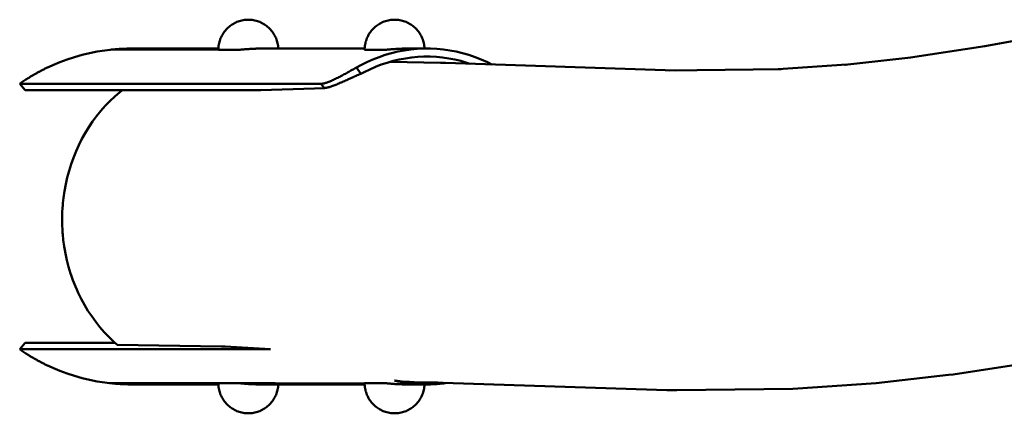
# Model space of a CAD drawing. Units: millimetres. Extents: x -3749 to 4251, y -562 to 3973.
# Drawn here: x -804 to -311, y 2905 to 3102 of the extents above; entities that cross this region are included whole.
import ezdxf

# ---------------------------------------------------------------- set-up
doc = ezdxf.new("R2010")
doc.units = ezdxf.units.MM
doc.header["$LTSCALE"] = 50
for name, color, linetype, lineweight in [('001 Metallteile', 7, 'Continuous', 50), ('001 Stamm', 7, 'Continuous', 50), ('Keine', 7, 'Continuous', 9)]:
    doc.layers.add(name, color=color, linetype=linetype, lineweight=lineweight)

# ---------------------------------------------------------------- blocks, each defined once
blk = doc.blocks.new('Gruppe')
at = {"layer": '001 Metallteile', "color": 7, "linetype": 'Continuous', "lineweight": 50, "transparency": 33554687}
for p, q in [((-14.4119, 31.8332), (-14.4028, 31.8427)), ((-14.4028, 31.8427), (-14.3934, 31.8517)), ((-14.3934, 31.8517), (-14.3835, 31.8604)), ((-14.3835, 31.8604), (-14.3733, 31.8686)), ((-14.3733, 31.8686), (-14.3628, 31.8763)), ((-14.3628, 31.8763), (-14.3519, 31.8836)), ((-14.3519, 31.8836), (-14.3407, 31.8904)), ((-14.3407, 31.8904), (-14.3292, 31.8967)), ((-14.3292, 31.8967), (-14.3175, 31.9024)), ((-14.3175, 31.9024), (-14.3055, 31.9077)), ((-14.3055, 31.9077), (-14.2933, 31.9125)), ((-14.2933, 31.9125), (-14.2809, 31.9167)), ((-14.2809, 31.9167), (-14.2684, 31.9203)), ((-14.2684, 31.9203), (-14.2556, 31.9234)), ((-14.2556, 31.9234), (-14.2428, 31.926)), ((-14.2428, 31.926), (-14.2299, 31.928)), ((-14.2299, 31.928), (-14.2169, 31.9294)), ((-14.2169, 31.9294), (-14.2038, 31.9303)), ((-14.2038, 31.9303), (-14.1907, 31.9306)), ((-14.1907, 31.9306), (-14.1776, 31.9303)), ((-14.1776, 31.9303), (-14.1646, 31.9294)), ((-14.1646, 31.9294), (-14.1516, 31.928)), ((-14.1516, 31.928), (-14.1386, 31.926)), ((-14.1386, 31.926), (-14.1258, 31.9234)), ((-14.1258, 31.9234), (-14.1131, 31.9203)), ((-14.1131, 31.9203), (-14.1005, 31.9167)), ((-14.1005, 31.9167), (-14.0881, 31.9125)), ((-14.0881, 31.9125), (-14.0759, 31.9077)), ((-14.0759, 31.9077), (-14.064, 31.9024)), ((-14.064, 31.9024), (-14.0522, 31.8967)), ((-14.0522, 31.8967), (-14.0407, 31.8904)), ((-14.0407, 31.8904), (-14.0296, 31.8836)), ((-14.0296, 31.8836), (-14.0187, 31.8763)), ((-14.0187, 31.8763), (-14.0081, 31.8686)), ((-14.0081, 31.8686), (-13.9979, 31.8604)), ((-13.9979, 31.8604), (-13.9881, 31.8517)), ((-13.9881, 31.8517), (-13.9786, 31.8427)), ((-13.9786, 31.8427), (-13.9696, 31.8332)), ((-12.9476, 31.8332), (-12.9386, 31.8427)), ((-12.9386, 31.8427), (-12.9291, 31.8517)), ((-12.9291, 31.8517), (-12.9193, 31.8604)), ((-12.9193, 31.8604), (-12.9091, 31.8686)), ((-12.9091, 31.8686), (-12.8985, 31.8763)), ((-12.8985, 31.8763), (-12.8876, 31.8836)), ((-12.8876, 31.8836), (-12.8764, 31.8904)), ((-12.8764, 31.8904), (-12.865, 31.8967)), ((-12.865, 31.8967), (-12.8532, 31.9024)), ((-12.8532, 31.9024), (-12.8413, 31.9077)), ((-12.8413, 31.9077), (-12.8291, 31.9125)), ((-12.8291, 31.9125), (-12.8167, 31.9167)), ((-12.8167, 31.9167), (-12.8041, 31.9203)), ((-12.8041, 31.9203), (-12.7914, 31.9234)), ((-12.7914, 31.9234), (-12.7786, 31.926)), ((-12.7786, 31.926), (-12.7656, 31.928)), ((-12.7656, 31.928), (-12.7526, 31.9294)), ((-12.7526, 31.9294), (-12.7396, 31.9303)), ((-12.7396, 31.9303), (-12.7265, 31.9306)), ((-12.7265, 31.9306), (-12.7134, 31.9303)), ((-12.7134, 31.9303), (-12.7003, 31.9294)), ((-12.7003, 31.9294), (-12.6873, 31.928)), ((-12.6873, 31.928), (-12.6744, 31.926)), ((-12.6744, 31.926), (-12.6616, 31.9234)), ((-12.6616, 31.9234), (-12.6488, 31.9203)), ((-12.6488, 31.9203), (-12.6363, 31.9167)), ((-12.6363, 31.9167), (-12.6239, 31.9125)), ((-12.6239, 31.9125), (-12.6117, 31.9077)), ((-12.6117, 31.9077), (-12.5997, 31.9024)), ((-12.5997, 31.9024), (-12.588, 31.8967)), ((-12.588, 31.8967), (-12.5765, 31.8904)), ((-12.5765, 31.8904), (-12.5653, 31.8836)), ((-12.5653, 31.8836), (-12.5544, 31.8763)), ((-12.5544, 31.8763), (-12.5439, 31.8686)), ((-12.5439, 31.8686), (-12.5337, 31.8604)), ((-12.5337, 31.8604), (-12.5238, 31.8517)), ((-12.5238, 31.8517), (-12.5144, 31.8427)), ((-12.5144, 31.8427), (-12.5053, 31.8332)), ((-14.4726, 31.7332), (-14.4678, 31.7454)), ((-14.4678, 31.7454), (-14.4626, 31.7573)), ((-14.4626, 31.7573), (-14.4568, 31.7691)), ((-14.4568, 31.7691), (-14.4505, 31.7806)), ((-14.4505, 31.7806), (-14.4437, 31.7917)), ((-14.4437, 31.7917), (-14.4364, 31.8026)), ((-14.4364, 31.8026), (-14.4287, 31.8132)), ((-14.4287, 31.8132), (-14.4205, 31.8234)), ((-14.4205, 31.8234), (-14.4119, 31.8332)), ((-13.9696, 31.8332), (-13.9609, 31.8234)), ((-13.9609, 31.8234), (-13.9528, 31.8132)), ((-13.9528, 31.8132), (-13.945, 31.8026)), ((-13.9377, 31.7917), (-13.945, 31.8026)), ((-13.945, 31.8026), (-13.9377, 31.7917)), ((-13.931, 31.7806), (-13.9377, 31.7917)), ((-13.9377, 31.7917), (-13.931, 31.7806)), ((-13.9247, 31.7691), (-13.931, 31.7806)), ((-13.931, 31.7806), (-13.9247, 31.7691)), ((-13.9189, 31.7573), (-13.9247, 31.7691)), ((-13.9247, 31.7691), (-13.9189, 31.7573)), ((-13.9136, 31.7454), (-13.9189, 31.7573)), ((-13.9189, 31.7573), (-13.9136, 31.7454)), ((-13.9089, 31.7332), (-13.9136, 31.7454)), ((-13.9136, 31.7454), (-13.9089, 31.7332)), ((-13.0083, 31.7332), (-13.0036, 31.7454)), ((-13.0036, 31.7454), (-12.9983, 31.7573)), ((-12.9983, 31.7573), (-12.9925, 31.7691)), ((-12.9925, 31.7691), (-12.9862, 31.7806)), ((-12.9862, 31.7806), (-12.9795, 31.7917)), ((-12.9795, 31.7917), (-12.9722, 31.8026)), ((-12.9722, 31.8026), (-12.9644, 31.8132)), ((-12.9644, 31.8132), (-12.9563, 31.8234)), ((-12.9563, 31.8234), (-12.9476, 31.8332)), ((-12.5053, 31.8332), (-12.4967, 31.8234)), ((-12.4967, 31.8234), (-12.4885, 31.8132)), ((-12.4885, 31.8132), (-12.4808, 31.8026)), ((-12.4808, 31.8026), (-12.4735, 31.7917)), ((-12.4667, 31.7806), (-12.4735, 31.7917)), ((-12.4735, 31.7917), (-12.4667, 31.7806)), ((-12.4604, 31.7691), (-12.4667, 31.7806)), ((-12.4667, 31.7806), (-12.4604, 31.7691)), ((-12.4546, 31.7573), (-12.4604, 31.7691)), ((-12.4604, 31.7691), (-12.4546, 31.7573)), ((-12.4494, 31.7454), (-12.4546, 31.7573)), ((-12.4546, 31.7573), (-12.4494, 31.7454)), ((-12.4446, 31.7332), (-12.4494, 31.7454)), ((-12.4494, 31.7454), (-12.4446, 31.7332)), ((-14.4904, 31.6436), (-14.4895, 31.6567)), ((-14.4895, 31.6567), (-14.4904, 31.6436)), ((-14.4895, 31.6567), (-14.4881, 31.6697)), ((-14.4881, 31.6697), (-14.4895, 31.6567)), ((-14.4881, 31.6697), (-14.4861, 31.6827)), ((-14.4861, 31.6827), (-14.4881, 31.6697)), ((-14.4861, 31.6827), (-14.4836, 31.6955)), ((-14.4836, 31.6955), (-14.4805, 31.7082)), ((-14.4805, 31.7082), (-14.4768, 31.7208)), ((-14.4768, 31.7208), (-14.4726, 31.7332)), ((-13.9047, 31.7208), (-13.9089, 31.7332)), ((-13.9089, 31.7332), (-13.9047, 31.7208)), ((-13.901, 31.7082), (-13.9047, 31.7208)), ((-13.9047, 31.7208), (-13.901, 31.7082)), ((-13.8979, 31.6955), (-13.901, 31.7082)), ((-13.901, 31.7082), (-13.8979, 31.6955)), ((-13.8953, 31.6827), (-13.8979, 31.6955)), ((-13.8979, 31.6955), (-13.8953, 31.6827)), ((-13.8933, 31.6697), (-13.8953, 31.6827)), ((-13.8953, 31.6827), (-13.8933, 31.6697)), ((-13.8919, 31.6567), (-13.8933, 31.6697)), ((-13.8933, 31.6697), (-13.8919, 31.6567)), ((-13.8911, 31.6436), (-13.8919, 31.6567)), ((-13.8919, 31.6567), (-13.8911, 31.6436)), ((-13.0261, 31.6436), (-13.0253, 31.6567)), ((-13.0261, 31.6436), (-13.0253, 31.6567)), ((-13.0253, 31.6567), (-13.0239, 31.6697)), ((-13.0253, 31.6567), (-13.0239, 31.6697)), ((-13.0239, 31.6697), (-13.0219, 31.6827)), ((-13.0239, 31.6697), (-13.0219, 31.6827)), ((-13.0219, 31.6827), (-13.0193, 31.6955)), ((-13.0193, 31.6955), (-13.0162, 31.7082)), ((-13.0162, 31.7082), (-13.0125, 31.7208)), ((-13.0125, 31.7208), (-13.0083, 31.7332)), ((-12.4404, 31.7208), (-12.4446, 31.7332)), ((-12.4446, 31.7332), (-12.4404, 31.7208)), ((-12.4367, 31.7082), (-12.4404, 31.7208)), ((-12.4404, 31.7208), (-12.4367, 31.7082)), ((-12.4336, 31.6955), (-12.4367, 31.7082)), ((-12.4367, 31.7082), (-12.4336, 31.6955)), ((-12.4311, 31.6827), (-12.4336, 31.6955)), ((-12.4336, 31.6955), (-12.4311, 31.6827)), ((-12.4291, 31.6697), (-12.4311, 31.6827)), ((-12.4311, 31.6827), (-12.4291, 31.6697)), ((-12.4277, 31.6567), (-12.4291, 31.6697)), ((-12.4291, 31.6697), (-12.4277, 31.6567)), ((-12.4268, 31.6436), (-12.4277, 31.6567)), ((-12.4277, 31.6567), (-12.4268, 31.6436)), ((-16.004, 31.5329), (-15.9303, 31.5567)), ((-15.9303, 31.5567), (-15.8555, 31.5777)), ((-15.8555, 31.5777), (-15.7799, 31.5957)), ((-15.7799, 31.5957), (-15.7035, 31.6108)), ((-15.7035, 31.6108), (-15.6264, 31.6229)), ((-15.6264, 31.6229), (-15.5727, 31.6293)), ((-15.5727, 31.6293), (-15.5605, 31.6308)), ((-15.5605, 31.6308), (-15.5547, 31.6314)), ((-15.5547, 31.6314), (-14.4907, 31.6313)), ((-15.5488, 31.632), (-15.5412, 31.6327)), ((-14.4906, 31.632), (-15.5488, 31.632)), ((-15.5412, 31.6327), (-15.5291, 31.6336)), ((-15.5291, 31.6336), (-15.5213, 31.6343)), ((-15.5213, 31.6343), (-15.5133, 31.635)), ((-15.5133, 31.635), (-15.5052, 31.6357)), ((-15.5052, 31.6357), (-15.4969, 31.6363)), ((-15.4969, 31.6363), (-15.4884, 31.6369)), ((-15.4884, 31.6369), (-15.4797, 31.6375)), ((-15.4797, 31.6375), (-15.4709, 31.638)), ((-15.4709, 31.638), (-15.4667, 31.6383)), ((-15.4667, 31.6383), (-15.4549, 31.6387)), ((-15.4549, 31.6387), (-15.451, 31.6389)), ((-15.451, 31.6389), (-15.4449, 31.6393)), ((-15.4449, 31.6393), (-15.4387, 31.6395)), ((-15.4387, 31.6395), (-15.4326, 31.6398)), ((-15.4326, 31.6398), (-14.4905, 31.6396)), ((-15.4264, 31.6401), (-15.4181, 31.6404)), ((-14.4905, 31.6399), (-15.4264, 31.6401)), ((-15.4181, 31.6404), (-15.4118, 31.6406)), ((-15.4118, 31.6406), (-15.4023, 31.6408)), ((-15.4023, 31.6408), (-15.3928, 31.6411)), ((-15.3928, 31.6411), (-15.3845, 31.6412)), ((-15.3845, 31.6412), (-14.4904, 31.6412)), ((-15.3667, 31.6413), (-15.3604, 31.6413)), ((-14.4904, 31.6413), (-15.3667, 31.6413)), ((-15.3604, 31.6413), (-15.3541, 31.6414)), ((-15.3541, 31.6414), (-15.3478, 31.6414)), ((-15.3478, 31.6414), (-14.4904, 31.6414)), ((-15.3478, 31.6414), (-15.3478, 31.6414)), ((-15.3298, 31.6413), (-15.3239, 31.6412)), ((-15.3239, 31.6412), (-15.3231, 31.6412)), ((-14.8729, 31.64), (-15.2757, 31.6399)), ((-15.2757, 31.6399), (-15.2738, 31.6398)), ((-15.1586, 31.632), (-15.1533, 31.6313)), ((-14.4907, 31.6306), (-14.4904, 31.6436)), ((-14.4904, 31.6436), (-14.4907, 31.6306)), ((-14.4906, 31.6306), (-14.4907, 31.6306)), ((-14.4907, 31.6306), (-14.4906, 31.6306)), ((-14.4907, 31.6306), (-14.271, 31.6306)), ((-14.4818, 31.6306), (-14.4784, 31.6306)), ((-14.4592, 31.6306), (-14.4531, 31.6306)), ((-14.4239, 31.6306), (-14.4154, 31.6306)), ((-14.3671, 31.6306), (-14.3563, 31.6306)), ((-14.3563, 31.6306), (-14.3452, 31.6306)), ((-14.271, 31.6306), (-14.2632, 31.6313)), ((-14.2632, 31.6313), (-14.2554, 31.632)), ((-14.2554, 31.632), (-14.2454, 31.6328)), ((-14.2454, 31.6328), (-14.2354, 31.6337)), ((-14.2354, 31.6337), (-14.2253, 31.6345)), ((-14.2253, 31.6345), (-14.2152, 31.6353)), ((-14.2152, 31.6353), (-14.2051, 31.636)), ((-14.2051, 31.636), (-14.195, 31.6367)), ((-14.195, 31.6367), (-14.1848, 31.6374)), ((-14.1848, 31.6374), (-14.1746, 31.638)), ((-14.1746, 31.638), (-14.1642, 31.6386)), ((-14.1642, 31.6386), (-14.1539, 31.6392)), ((-14.1539, 31.6392), (-14.147, 31.6395)), ((-14.147, 31.6395), (-14.1379, 31.6399)), ((-14.1379, 31.6399), (-14.1311, 31.6402)), ((-14.1311, 31.6402), (-14.1244, 31.6404)), ((-14.1244, 31.6404), (-14.1177, 31.6406)), ((-14.1177, 31.6406), (-14.1111, 31.6408)), ((-14.1111, 31.6408), (-14.1023, 31.6411)), ((-14.1023, 31.6411), (-14.0928, 31.6412)), ((-14.0928, 31.6412), (-14.0833, 31.6414)), ((-14.0833, 31.6414), (-14.0771, 31.6414)), ((-14.0771, 31.6414), (-14.0688, 31.6414)), ((-14.0688, 31.6414), (-14.0688, 31.6414)), ((-14.0688, 31.6414), (-13.0262, 31.6414)), ((-14.0563, 31.6414), (-13.0262, 31.6414)), ((-13.891, 31.6414), (-13.8911, 31.6436)), ((-13.8911, 31.6436), (-13.891, 31.6414)), ((-13.4555, 31.6414), (-13.0262, 31.6414)), ((-13.0264, 31.6306), (-13.0261, 31.6436)), ((-13.0264, 31.6306), (-13.0261, 31.6436)), ((-12.8068, 31.6306), (-13.0264, 31.6306)), ((-12.9438, 31.5329), (-12.8823, 31.5567)), ((-12.9132, 31.6306), (-12.9028, 31.6306)), ((-12.8823, 31.5567), (-12.8199, 31.5777)), ((-12.8461, 31.6306), (-12.834, 31.6306)), ((-12.834, 31.6306), (-12.8217, 31.6306)), ((-12.8217, 31.6306), (-12.8092, 31.6306)), ((-12.8199, 31.5777), (-12.7568, 31.5957)), ((-12.8068, 31.6306), (-12.799, 31.6313)), ((-12.799, 31.6313), (-12.7912, 31.632)), ((-12.7912, 31.632), (-12.7812, 31.6328)), ((-12.7812, 31.6328), (-12.7711, 31.6337)), ((-12.7711, 31.6337), (-12.761, 31.6345)), ((-12.761, 31.6345), (-12.751, 31.6353)), ((-12.7568, 31.5957), (-12.693, 31.6108)), ((-12.751, 31.6353), (-12.7408, 31.636)), ((-12.7408, 31.636), (-12.7307, 31.6367)), ((-12.7307, 31.6367), (-12.7205, 31.6374)), ((-12.7205, 31.6374), (-12.7104, 31.638)), ((-12.7104, 31.638), (-12.7, 31.6386)), ((-12.7, 31.6386), (-12.6896, 31.6392)), ((-12.693, 31.6108), (-12.6287, 31.6229)), ((-12.6896, 31.6392), (-12.6827, 31.6395)), ((-12.6827, 31.6395), (-12.6737, 31.6399)), ((-12.6737, 31.6399), (-12.6669, 31.6402)), ((-12.6669, 31.6402), (-12.6602, 31.6404)), ((-12.6602, 31.6404), (-12.6535, 31.6406)), ((-12.6535, 31.6406), (-12.6468, 31.6408)), ((-12.6468, 31.6408), (-12.638, 31.6411)), ((-12.638, 31.6411), (-12.6285, 31.6412)), ((-12.6287, 31.6229), (-12.5639, 31.632)), ((-12.6285, 31.6412), (-12.6191, 31.6414)), ((-12.6191, 31.6414), (-12.6128, 31.6414)), ((-12.6178, 31.5438), (-12.5562, 31.5524)), ((-12.6128, 31.6414), (-12.6046, 31.6414)), ((-12.6046, 31.6414), (-12.5985, 31.6414)), ((-12.6045, 31.6414), (-12.3685, 31.6411)), ((-12.5662, 31.551), (-12.5521, 31.55)), ((-12.5639, 31.632), (-12.4989, 31.638)), ((-12.5613, 31.5517), (-12.5521, 31.55)), ((-12.5562, 31.5524), (-12.4942, 31.5582)), ((-12.4989, 31.638), (-12.4337, 31.6411)), ((-12.4942, 31.5582), (-12.4322, 31.5611)), ((-12.4337, 31.6411), (-12.3685, 31.6411)), ((-12.4322, 31.5611), (-12.37, 31.5611)), ((-12.4267, 31.6412), (-12.4268, 31.6436)), ((-12.4268, 31.6436), (-12.4267, 31.6412)), ((-12.37, 31.5611), (-12.3079, 31.5582)), ((-12.3685, 31.6411), (-12.3033, 31.638)), ((-12.3079, 31.5582), (-12.246, 31.5524)), ((-12.3033, 31.638), (-12.2382, 31.632)), ((-12.246, 31.5524), (-12.1843, 31.5438)), ((-12.2382, 31.632), (-12.1735, 31.6229)), ((-12.1735, 31.6229), (-12.1092, 31.6108)), ((-12.1092, 31.6108), (-12.0454, 31.5957)), ((-12.0454, 31.5957), (-11.9823, 31.5777)), ((-11.9823, 31.5777), (-11.9199, 31.5567)), ((-11.9199, 31.5567), (-11.8584, 31.5329)), ((-16.2176, 31.4445), (-16.1934, 31.4557)), ((-16.1934, 31.4557), (-16.1915, 31.4566)), ((-16.1915, 31.4566), (-16.1833, 31.4605)), ((-16.1833, 31.4605), (-16.1478, 31.4768)), ((-16.1478, 31.4768), (-16.0765, 31.5062)), ((-16.0765, 31.5062), (-16.004, 31.5329)), ((-13.1198, 31.4459), (-13.1092, 31.4519)), ((-13.1092, 31.4519), (-13.0638, 31.4768)), ((-13.1092, 31.4519), (-13.0653, 31.3899)), ((-13.0638, 31.4768), (-13.0043, 31.5062)), ((-13.0043, 31.5062), (-12.9438, 31.5329)), ((-12.9756, 31.4327), (-12.918, 31.4581)), ((-12.918, 31.4581), (-12.8594, 31.4808)), ((-12.8594, 31.4808), (-12.8, 31.5007)), ((-12.8, 31.5007), (-12.7398, 31.5179)), ((-12.7398, 31.5179), (-12.6791, 31.5322)), ((-12.6791, 31.5322), (-12.6178, 31.5438)), ((-12.1843, 31.5438), (-12.1231, 31.5322)), ((-12.1231, 31.5322), (-12.0623, 31.5179)), ((-12.0623, 31.5179), (-12.0022, 31.5007)), ((-12.0022, 31.5007), (-11.9715, 31.4904)), ((-11.8584, 31.5329), (-11.7978, 31.5062)), ((-11.7978, 31.5062), (-11.7516, 31.4833)), ((-16.3926, 31.3473), (-16.3876, 31.3505)), ((-16.3876, 31.3505), (-16.3823, 31.3539)), ((-16.3823, 31.3539), (-16.3767, 31.3574)), ((-16.3767, 31.3574), (-16.371, 31.3609)), ((-16.371, 31.3609), (-16.365, 31.3646)), ((-16.365, 31.3646), (-16.3588, 31.3683)), ((-16.3588, 31.3683), (-16.3523, 31.3722)), ((-16.3523, 31.3722), (-16.3292, 31.3852)), ((-16.3292, 31.3852), (-16.3226, 31.3891)), ((-16.3226, 31.3891), (-16.3157, 31.393)), ((-16.3157, 31.393), (-16.3087, 31.397)), ((-16.3087, 31.397), (-16.3016, 31.401)), ((-16.3016, 31.401), (-16.2943, 31.4051)), ((-16.2943, 31.4051), (-16.2868, 31.4091)), ((-16.2868, 31.4091), (-16.2858, 31.4097)), ((-16.2858, 31.4097), (-16.2621, 31.4218)), ((-16.2621, 31.4218), (-16.2554, 31.4253)), ((-16.2554, 31.4253), (-16.2477, 31.4294)), ((-16.2477, 31.4294), (-16.2398, 31.4334)), ((-16.2398, 31.4334), (-16.2319, 31.4375)), ((-16.2319, 31.4375), (-16.2238, 31.4415)), ((-16.2238, 31.4415), (-16.2176, 31.4445)), ((-13.3067, 31.3441), (-13.2961, 31.3495)), ((-13.2961, 31.3495), (-13.2854, 31.3549)), ((-13.2854, 31.3549), (-13.2746, 31.3606)), ((-13.2746, 31.3606), (-13.2636, 31.3663)), ((-13.2636, 31.3663), (-13.2526, 31.3722)), ((-13.2526, 31.3722), (-13.2415, 31.3781)), ((-13.2415, 31.3781), (-13.2304, 31.3842)), ((-13.2304, 31.3842), (-13.2192, 31.3903)), ((-13.2192, 31.3903), (-13.208, 31.3964)), ((-13.208, 31.3964), (-13.1968, 31.4026)), ((-13.1968, 31.4026), (-13.1856, 31.4089)), ((-13.1856, 31.4089), (-13.1744, 31.4151)), ((-13.1744, 31.4151), (-13.1633, 31.4213)), ((-13.1633, 31.4213), (-13.1523, 31.4275)), ((-13.1584, 31.3484), (-13.1465, 31.3537)), ((-13.1523, 31.4275), (-13.1413, 31.4337)), ((-13.1465, 31.3537), (-13.1347, 31.359)), ((-13.1413, 31.4337), (-13.1305, 31.4398)), ((-13.1347, 31.359), (-13.123, 31.3644)), ((-13.1305, 31.4398), (-13.1198, 31.4459)), ((-13.123, 31.3644), (-13.1207, 31.3655)), ((-13.1207, 31.3655), (-13.1113, 31.3696)), ((-13.1113, 31.3696), (-13.0996, 31.3747)), ((-13.0996, 31.3747), (-13.088, 31.3798)), ((-13.088, 31.3798), (-13.0767, 31.385)), ((-13.0767, 31.385), (-13.0744, 31.386)), ((-13.0744, 31.386), (-13.0653, 31.3899)), ((-13.0653, 31.3899), (-13.0379, 31.4015)), ((-13.0379, 31.4015), (-13.0322, 31.4046)), ((-13.0322, 31.4046), (-12.9756, 31.4327)), ((-16.4799, 31.2896), (-16.4584, 31.3041)), ((-16.4799, 31.2896), (-13.463, 31.2896)), ((-16.4799, 31.2896), (-16.4263, 31.2263)), ((-13.463, 31.2896), (-16.4799, 31.2896)), ((-16.4584, 31.3041), (-16.4378, 31.3184)), ((-16.4378, 31.3184), (-16.4171, 31.3321)), ((-16.4171, 31.3321), (-16.3946, 31.346)), ((-16.3946, 31.346), (-16.3926, 31.3473)), ((-13.463, 31.2896), (-13.4576, 31.2897)), ((-13.463, 31.2896), (-13.4325, 31.2465)), ((-13.4576, 31.2897), (-13.4519, 31.2902)), ((-13.4519, 31.2902), (-13.4457, 31.291)), ((-13.4457, 31.291), (-13.4392, 31.2922)), ((-13.4392, 31.2922), (-13.4324, 31.2937)), ((-13.4324, 31.2937), (-13.4252, 31.2955)), ((-13.4252, 31.2955), (-13.4177, 31.2976)), ((-13.4177, 31.2976), (-13.4099, 31.3)), ((-13.4099, 31.3), (-13.4018, 31.3027)), ((-13.409, 31.2495), (-13.4022, 31.2509)), ((-13.4022, 31.2509), (-13.3949, 31.2527)), ((-13.4018, 31.3027), (-13.3934, 31.3057)), ((-13.3949, 31.2527), (-13.3874, 31.2547)), ((-13.3934, 31.3057), (-13.3847, 31.309)), ((-13.3874, 31.2547), (-13.3795, 31.257)), ((-13.3847, 31.309), (-13.3757, 31.3126)), ((-13.3795, 31.257), (-13.3712, 31.2595)), ((-13.3757, 31.3126), (-13.3665, 31.3164)), ((-13.3712, 31.2595), (-13.3627, 31.2624)), ((-13.3665, 31.3164), (-13.3571, 31.3204)), ((-13.3627, 31.2624), (-13.3539, 31.2655)), ((-13.3571, 31.3204), (-13.3474, 31.3248)), ((-13.3539, 31.2655), (-13.3448, 31.2688)), ((-13.3474, 31.3248), (-13.3375, 31.3293)), ((-13.3448, 31.2688), (-13.3444, 31.269)), ((-13.3444, 31.269), (-13.3353, 31.2723)), ((-13.3375, 31.3293), (-13.3274, 31.3341)), ((-13.3353, 31.2723), (-13.3255, 31.2759)), ((-13.3274, 31.3341), (-13.3172, 31.339)), ((-13.3255, 31.2759), (-13.3156, 31.2798)), ((-13.3172, 31.339), (-13.3067, 31.3441)), ((-13.3156, 31.2798), (-13.3054, 31.2839)), ((-13.3054, 31.2839), (-13.295, 31.2882)), ((-13.295, 31.2882), (-13.2844, 31.2927)), ((-13.2844, 31.2927), (-13.2789, 31.2952)), ((-13.2789, 31.2952), (-13.2736, 31.2973)), ((-13.2736, 31.2973), (-13.2626, 31.302)), ((-13.2626, 31.302), (-13.2514, 31.3068)), ((-13.2514, 31.3068), (-13.2401, 31.3118)), ((-13.2401, 31.3118), (-13.2287, 31.3169)), ((-13.2287, 31.3169), (-13.223, 31.3196)), ((-13.223, 31.3196), (-13.222, 31.32)), ((-13.222, 31.32), (-13.2172, 31.3221)), ((-13.2172, 31.3221), (-13.2055, 31.3272)), ((-13.2055, 31.3272), (-13.1938, 31.3324)), ((-13.1938, 31.3324), (-13.182, 31.3378)), ((-13.182, 31.3378), (-13.1703, 31.3432)), ((-13.1703, 31.3432), (-13.1696, 31.3435)), ((-13.1696, 31.3435), (-13.1584, 31.3484)), ((-16.4263, 31.2263), (-14.0671, 31.2263)), ((-14.0671, 31.2263), (-13.5278, 31.2437)), ((-13.5278, 31.2437), (-13.4325, 31.2465)), ((-13.4325, 31.2465), (-13.4273, 31.2468)), ((-13.4273, 31.2468), (-13.4216, 31.2474)), ((-13.4216, 31.2474), (-13.4155, 31.2483)), ((-13.4155, 31.2483), (-13.409, 31.2495)), ((-16.4799, 28.6333), (-16.4263, 28.6965)), ((-16.4263, 28.6965), (-15.5257, 28.6965)), ((-13.9696, 28.6333), (-16.4799, 28.6333)), ((-16.4799, 28.6333), (-16.4584, 28.6187)), ((-13.9696, 28.6333), (-16.4799, 28.6333)), ((-16.4584, 28.6187), (-16.4378, 28.6045)), ((-16.4378, 28.6045), (-16.4171, 28.5907)), ((-16.4171, 28.5907), (-16.3946, 28.5768)), ((-15.5037, 28.6769), (-14.4609, 28.6616)), ((-14.4609, 28.6616), (-14.4352, 28.6612)), ((-14.4352, 28.6612), (-14.4227, 28.6605)), ((-14.4227, 28.6605), (-13.9696, 28.6333)), ((-16.3946, 28.5768), (-16.3926, 28.5755)), ((-16.3926, 28.5755), (-16.3876, 28.5723)), ((-16.3876, 28.5723), (-16.3823, 28.5689)), ((-16.3823, 28.5689), (-16.3767, 28.5655)), ((-16.3767, 28.5655), (-16.371, 28.5619)), ((-16.371, 28.5619), (-16.365, 28.5582)), ((-16.365, 28.5582), (-16.3588, 28.5545)), ((-16.3588, 28.5545), (-16.3523, 28.5507)), ((-16.3523, 28.5507), (-16.3292, 28.5376)), ((-16.3292, 28.5376), (-16.3226, 28.5337)), ((-16.3226, 28.5337), (-16.3157, 28.5298)), ((-16.3157, 28.5298), (-16.3087, 28.5258)), ((-16.3087, 28.5258), (-16.3016, 28.5218)), ((-16.3016, 28.5218), (-16.2943, 28.5178)), ((-16.2943, 28.5178), (-16.2868, 28.5137)), ((-16.2868, 28.5137), (-16.2858, 28.5132)), ((-16.2858, 28.5132), (-16.2621, 28.5011)), ((-16.2621, 28.5011), (-16.2554, 28.4975)), ((-16.2554, 28.4975), (-16.2477, 28.4934)), ((-16.2477, 28.4934), (-16.2398, 28.4894)), ((-16.2398, 28.4894), (-16.2319, 28.4854)), ((-16.2319, 28.4854), (-16.2238, 28.4814)), ((-16.2238, 28.4814), (-16.2176, 28.4783)), ((-16.2176, 28.4783), (-16.1934, 28.4671)), ((-16.1934, 28.4671), (-16.1915, 28.4662)), ((-16.1915, 28.4662), (-16.1833, 28.4623)), ((-16.1833, 28.4623), (-16.1478, 28.4461)), ((-16.1478, 28.4461), (-16.0765, 28.4166)), ((-16.0765, 28.4166), (-16.004, 28.3899)), ((-16.004, 28.3899), (-15.9303, 28.3661)), ((-15.9303, 28.3661), (-15.8555, 28.3452)), ((-15.8555, 28.3452), (-15.7799, 28.3271)), ((-15.7799, 28.3271), (-15.7035, 28.3121)), ((-15.7035, 28.3121), (-15.6264, 28.3)), ((-15.6264, 28.3), (-15.582, 28.2946)), ((-15.582, 28.2946), (-15.5772, 28.2941)), ((-15.5772, 28.2941), (-13.0264, 28.2916)), ((-15.5741, 28.2937), (-15.5727, 28.2935)), ((-14.271, 28.2923), (-15.5741, 28.2937)), ((-15.5727, 28.2935), (-15.5669, 28.2929)), ((-15.1376, 28.2932), (-15.1336, 28.2937)), ((-12.7283, 28.3204), (-12.7216, 28.3193)), ((-12.7283, 28.3204), (-12.693, 28.3121)), ((-12.7216, 28.3193), (-12.6741, 28.313)), ((-12.693, 28.3121), (-12.6287, 28.3)), ((-12.6741, 28.313), (-12.6264, 28.3084)), ((-12.6287, 28.3), (-12.5639, 28.2909)), ((-12.6264, 28.3084), (-12.5786, 28.3056)), ((-12.5786, 28.3056), (-12.5308, 28.3044)), ((-12.2382, 28.2909), (-12.2, 28.2962)), ((-15.5669, 28.2929), (-15.561, 28.2923)), ((-15.561, 28.2923), (-15.5488, 28.2909)), ((-15.5488, 28.2909), (-15.5412, 28.2902)), ((-15.5412, 28.2902), (-15.5334, 28.2894)), ((-15.5334, 28.2894), (-15.5254, 28.2888)), ((-15.5254, 28.2888), (-15.5172, 28.2881)), ((-15.5172, 28.2881), (-15.5089, 28.2875)), ((-15.5089, 28.2875), (-15.5003, 28.2869)), ((-15.5003, 28.2869), (-15.4917, 28.2863)), ((-15.4917, 28.2863), (-15.4828, 28.2857)), ((-15.4828, 28.2857), (-15.4709, 28.2848)), ((-15.4709, 28.2848), (-15.4628, 28.2844)), ((-15.4628, 28.2844), (-15.4567, 28.284)), ((-15.4567, 28.284), (-15.4506, 28.2837)), ((-15.4506, 28.2837), (-15.4444, 28.2835)), ((-15.4444, 28.2835), (-14.4905, 28.2833)), ((-15.4382, 28.2832), (-15.4298, 28.2829)), ((-14.4905, 28.283), (-15.4382, 28.2832)), ((-15.4298, 28.2829), (-15.4236, 28.2827)), ((-15.4236, 28.2827), (-15.4141, 28.2824)), ((-15.4141, 28.2824), (-15.4045, 28.2822)), ((-15.4045, 28.2822), (-15.3928, 28.2818)), ((-15.3928, 28.2818), (-15.3845, 28.2816)), ((-15.3845, 28.2816), (-14.4904, 28.2816)), ((-15.3783, 28.2816), (-15.3721, 28.2815)), ((-14.4904, 28.2815), (-15.3783, 28.2816)), ((-15.3721, 28.2815), (-15.3658, 28.2815)), ((-15.3658, 28.2815), (-14.4904, 28.2814)), ((-15.3595, 28.2815), (-15.3551, 28.2815)), ((-14.4904, 28.2814), (-15.3595, 28.2815)), ((-15.3414, 28.2816), (-15.3355, 28.2816)), ((-15.3355, 28.2816), (-15.3239, 28.2816)), ((-15.3239, 28.2816), (-15.3231, 28.2816)), ((-15.2712, 28.2832), (-15.2664, 28.2834)), ((-15.2664, 28.2834), (-15.2656, 28.2834)), ((-14.4907, 28.2923), (-14.1131, 28.2923)), ((-14.4907, 28.2923), (-14.4904, 28.2792)), ((-14.4904, 28.2792), (-14.4907, 28.2923)), ((-14.4906, 28.2923), (-14.49, 28.2923)), ((-14.4904, 28.2792), (-14.4895, 28.2661)), ((-14.4895, 28.2661), (-14.4904, 28.2792)), ((-14.4895, 28.2661), (-14.4881, 28.2531)), ((-14.4881, 28.2531), (-14.4895, 28.2661)), ((-14.4881, 28.2531), (-14.4861, 28.2402)), ((-14.4861, 28.2402), (-14.4881, 28.2531)), ((-14.487, 28.2923), (-14.4847, 28.2923)), ((-14.4861, 28.2402), (-14.4836, 28.2273)), ((-14.4836, 28.2273), (-14.4861, 28.2402)), ((-14.4847, 28.2923), (-14.4818, 28.2923)), ((-14.4836, 28.2273), (-14.4805, 28.2146)), ((-14.4805, 28.2146), (-14.4836, 28.2273)), ((-14.4805, 28.2146), (-14.4768, 28.2021)), ((-14.4768, 28.2021), (-14.4805, 28.2146)), ((-14.4784, 28.2923), (-14.4744, 28.2923)), ((-14.4768, 28.2021), (-14.4726, 28.1897)), ((-14.4726, 28.1897), (-14.4768, 28.2021)), ((-14.4394, 28.2923), (-14.4319, 28.2923)), ((-14.4154, 28.2923), (-14.4065, 28.2923)), ((-14.4065, 28.2923), (-14.3972, 28.2923)), ((-14.3972, 28.2923), (-14.3875, 28.2923)), ((-14.3875, 28.2923), (-14.3775, 28.2923)), ((-14.3651, 28.2929), (-14.3651, 28.2924)), ((-14.3651, 28.2924), (-14.3651, 28.2929)), ((-14.3563, 28.2923), (-14.3452, 28.2923)), ((-14.3103, 28.2923), (-14.2982, 28.2923)), ((-14.271, 28.2923), (-14.2632, 28.2916)), ((-13.0264, 28.2916), (-14.271, 28.2923)), ((-14.2632, 28.2916), (-14.2554, 28.2909)), ((-14.2554, 28.2909), (-14.2454, 28.29)), ((-14.2454, 28.29), (-14.2354, 28.2892)), ((-14.2354, 28.2892), (-14.2253, 28.2884)), ((-14.2253, 28.2884), (-14.2152, 28.2876)), ((-14.2152, 28.2876), (-14.2051, 28.2868)), ((-14.2051, 28.2868), (-14.195, 28.2861)), ((-14.195, 28.2861), (-14.1848, 28.2854)), ((-14.1848, 28.2854), (-14.1746, 28.2848)), ((-14.1746, 28.2848), (-14.1642, 28.2842)), ((-14.1642, 28.2842), (-14.1539, 28.2837)), ((-14.1539, 28.2837), (-14.147, 28.2833)), ((-14.147, 28.2833), (-14.1379, 28.2829)), ((-14.1379, 28.2829), (-14.1311, 28.2827)), ((-14.1311, 28.2827), (-14.1244, 28.2824)), ((-14.1244, 28.2824), (-14.1177, 28.2822)), ((-14.1177, 28.2822), (-14.1111, 28.282)), ((-14.1131, 28.2927), (-14.1131, 28.2923)), ((-14.1131, 28.2923), (-14.1131, 28.2927)), ((-14.1131, 28.2923), (-14.0163, 28.2923)), ((-14.1114, 28.2922), (-14.1104, 28.2923)), ((-14.1111, 28.282), (-14.1023, 28.2818)), ((-14.1023, 28.2818), (-14.0928, 28.2816)), ((-14.1023, 28.2818), (-13.0262, 28.2815)), ((-14.0928, 28.2816), (-14.0464, 28.2816)), ((-14.0928, 28.2816), (-14.0833, 28.2815)), ((-14.0928, 28.2816), (-13.5003, 28.2816)), ((-14.0833, 28.2815), (-14.0771, 28.2814)), ((-14.0771, 28.2814), (-14.0688, 28.2814)), ((-14.0688, 28.2814), (-13.4586, 28.2816)), ((-14.0688, 28.2814), (-14.0688, 28.2814)), ((-14.0163, 28.2923), (-14.0163, 28.2926)), ((-14.0163, 28.2923), (-14.0163, 28.2926)), ((-14.0163, 28.2923), (-13.9222, 28.2923)), ((-13.9222, 28.2923), (-13.9232, 28.2921)), ((-13.9089, 28.1897), (-13.9047, 28.2021)), ((-13.9047, 28.2021), (-13.901, 28.2146)), ((-13.901, 28.2146), (-13.8979, 28.2273)), ((-13.8979, 28.2273), (-13.8953, 28.2402)), ((-13.8933, 28.2531), (-13.8953, 28.2402)), ((-13.8953, 28.2402), (-13.8933, 28.2531)), ((-13.8919, 28.2661), (-13.8933, 28.2531)), ((-13.8933, 28.2531), (-13.8919, 28.2661)), ((-13.8911, 28.2792), (-13.8919, 28.2661)), ((-13.8919, 28.2661), (-13.8911, 28.2792)), ((-13.891, 28.2815), (-13.8911, 28.2792)), ((-13.8911, 28.2792), (-13.891, 28.2815)), ((-13.0264, 28.2923), (-12.881, 28.2923)), ((-13.0264, 28.2923), (-13.0261, 28.2792)), ((-13.0261, 28.2792), (-13.0264, 28.2923)), ((-13.0261, 28.2792), (-13.0253, 28.2661)), ((-13.0253, 28.2661), (-13.0261, 28.2792)), ((-13.0257, 28.2923), (-13.0245, 28.2923)), ((-13.0253, 28.2661), (-13.0239, 28.2531)), ((-13.0239, 28.2531), (-13.0253, 28.2661)), ((-13.0239, 28.2531), (-13.0219, 28.2402)), ((-13.0219, 28.2402), (-13.0239, 28.2531)), ((-13.0219, 28.2402), (-13.0193, 28.2273)), ((-13.0193, 28.2273), (-13.0219, 28.2402)), ((-13.0193, 28.2273), (-13.0162, 28.2146)), ((-13.0162, 28.2146), (-13.0193, 28.2273)), ((-13.0162, 28.2146), (-13.0125, 28.2021)), ((-13.0125, 28.2021), (-13.0162, 28.2146)), ((-13.0125, 28.2021), (-13.0083, 28.1897)), ((-13.0083, 28.1897), (-13.0125, 28.2021)), ((-13.0101, 28.2923), (-13.0056, 28.2923)), ((-13.0056, 28.2923), (-13.0005, 28.2923)), ((-13.0005, 28.2923), (-12.995, 28.2923)), ((-12.9676, 28.2923), (-12.9596, 28.2923)), ((-12.8921, 28.2923), (-12.881, 28.2923)), ((-12.881, 28.2923), (-12.8068, 28.2923)), ((-12.8068, 28.2923), (-12.799, 28.2916)), ((-12.799, 28.2916), (-12.7912, 28.2909)), ((-12.7912, 28.2909), (-12.7812, 28.29)), ((-12.7812, 28.29), (-12.7711, 28.2892)), ((-12.7711, 28.2892), (-12.761, 28.2884)), ((-12.761, 28.2884), (-12.751, 28.2876)), ((-12.751, 28.2876), (-12.7408, 28.2868)), ((-12.7408, 28.2868), (-12.7307, 28.2861)), ((-12.7307, 28.2861), (-12.7205, 28.2854)), ((-12.7205, 28.2854), (-12.7104, 28.2848)), ((-12.7104, 28.2848), (-12.7, 28.2842)), ((-12.7, 28.2842), (-12.6896, 28.2837)), ((-12.6896, 28.2837), (-12.6827, 28.2833)), ((-12.6827, 28.2833), (-12.6737, 28.2829)), ((-12.6737, 28.2829), (-12.6669, 28.2827)), ((-12.6669, 28.2827), (-12.6602, 28.2824)), ((-12.6602, 28.2824), (-12.6535, 28.2822)), ((-12.6535, 28.2822), (-12.6468, 28.282)), ((-12.6468, 28.282), (-12.638, 28.2818)), ((-12.638, 28.2818), (-12.6285, 28.2816)), ((-12.6285, 28.2816), (-12.6191, 28.2815)), ((-12.6191, 28.2815), (-12.6128, 28.2814)), ((-12.6128, 28.2814), (-12.6046, 28.2814)), ((-12.6046, 28.2814), (-12.5985, 28.2814)), ((-12.6045, 28.2814), (-12.3685, 28.2818)), ((-12.5639, 28.2909), (-12.4989, 28.2848)), ((-12.4989, 28.2848), (-12.4337, 28.2818)), ((-12.4446, 28.1897), (-12.4404, 28.2021)), ((-12.4404, 28.2021), (-12.4367, 28.2146)), ((-12.4367, 28.2146), (-12.4336, 28.2273)), ((-12.4337, 28.2818), (-12.3685, 28.2818)), ((-12.4311, 28.2402), (-12.4336, 28.2273)), ((-12.4336, 28.2273), (-12.4311, 28.2402)), ((-12.4291, 28.2531), (-12.4311, 28.2402)), ((-12.4311, 28.2402), (-12.4291, 28.2531)), ((-12.4277, 28.2661), (-12.4291, 28.2531)), ((-12.4291, 28.2531), (-12.4277, 28.2661)), ((-12.4268, 28.2792), (-12.4277, 28.2661)), ((-12.4277, 28.2661), (-12.4268, 28.2792)), ((-12.4267, 28.2817), (-12.4268, 28.2792)), ((-12.4268, 28.2792), (-12.4267, 28.2817)), ((-12.3685, 28.2818), (-12.3033, 28.2848)), ((-12.3033, 28.2848), (-12.2382, 28.2909)), ((-14.4726, 28.1897), (-14.4678, 28.1775)), ((-14.4678, 28.1775), (-14.4726, 28.1897)), ((-14.4678, 28.1775), (-14.4626, 28.1655)), ((-14.4626, 28.1655), (-14.4678, 28.1775)), ((-14.4626, 28.1655), (-14.4568, 28.1538)), ((-14.4568, 28.1538), (-14.4626, 28.1655)), ((-14.4568, 28.1538), (-14.4505, 28.1423)), ((-14.4505, 28.1423), (-14.4568, 28.1538)), ((-14.4505, 28.1423), (-14.4437, 28.1311)), ((-14.4437, 28.1311), (-14.4505, 28.1423)), ((-14.4437, 28.1311), (-14.4364, 28.1202)), ((-14.4364, 28.1202), (-14.4437, 28.1311)), ((-14.4364, 28.1202), (-14.4287, 28.1097)), ((-14.4287, 28.1097), (-14.4364, 28.1202)), ((-14.4287, 28.1097), (-14.4205, 28.0994)), ((-14.4205, 28.0994), (-14.4119, 28.0896)), ((-13.9696, 28.0896), (-13.9609, 28.0994)), ((-13.9609, 28.0994), (-13.9528, 28.1097)), ((-13.9528, 28.1097), (-13.945, 28.1202)), ((-13.945, 28.1202), (-13.9377, 28.1311)), ((-13.9377, 28.1311), (-13.931, 28.1423)), ((-13.931, 28.1423), (-13.9247, 28.1538)), ((-13.9247, 28.1538), (-13.9189, 28.1655)), ((-13.9189, 28.1655), (-13.9136, 28.1775)), ((-13.9136, 28.1775), (-13.9089, 28.1897)), ((-13.0083, 28.1897), (-13.0036, 28.1775)), ((-13.0036, 28.1775), (-13.0083, 28.1897)), ((-13.0036, 28.1775), (-12.9983, 28.1655)), ((-12.9983, 28.1655), (-13.0036, 28.1775)), ((-12.9983, 28.1655), (-12.9925, 28.1538)), ((-12.9925, 28.1538), (-12.9983, 28.1655)), ((-12.9925, 28.1538), (-12.9862, 28.1423)), ((-12.9862, 28.1423), (-12.9925, 28.1538)), ((-12.9862, 28.1423), (-12.9795, 28.1311)), ((-12.9795, 28.1311), (-12.9862, 28.1423)), ((-12.9795, 28.1311), (-12.9722, 28.1202)), ((-12.9722, 28.1202), (-12.9795, 28.1311)), ((-12.9722, 28.1202), (-12.9644, 28.1097)), ((-12.9644, 28.1097), (-12.9563, 28.0994)), ((-12.9563, 28.0994), (-12.9476, 28.0896)), ((-12.5053, 28.0896), (-12.4967, 28.0994)), ((-12.4967, 28.0994), (-12.4885, 28.1097)), ((-12.4885, 28.1097), (-12.4808, 28.1202)), ((-12.4808, 28.1202), (-12.4735, 28.1311)), ((-12.4735, 28.1311), (-12.4667, 28.1423)), ((-12.4667, 28.1423), (-12.4604, 28.1538)), ((-12.4604, 28.1538), (-12.4546, 28.1655)), ((-12.4546, 28.1655), (-12.4494, 28.1775)), ((-12.4494, 28.1775), (-12.4446, 28.1897)), ((-14.4119, 28.0896), (-14.4028, 28.0801)), ((-14.4028, 28.0801), (-14.3934, 28.0711)), ((-14.3934, 28.0711), (-14.3835, 28.0625)), ((-14.3835, 28.0625), (-14.3733, 28.0543)), ((-14.3733, 28.0543), (-14.3628, 28.0465)), ((-14.3628, 28.0465), (-14.3519, 28.0393)), ((-14.3519, 28.0393), (-14.3407, 28.0325)), ((-14.3407, 28.0325), (-14.3292, 28.0262)), ((-14.3292, 28.0262), (-14.3175, 28.0204)), ((-14.3175, 28.0204), (-14.3055, 28.0151)), ((-14.3055, 28.0151), (-14.2933, 28.0104)), ((-14.2933, 28.0104), (-14.2809, 28.0062)), ((-14.2809, 28.0062), (-14.2684, 28.0025)), ((-14.2684, 28.0025), (-14.2556, 27.9994)), ((-14.2556, 27.9994), (-14.2428, 27.9968)), ((-14.1386, 27.9968), (-14.1258, 27.9994)), ((-14.1258, 27.9994), (-14.1131, 28.0025)), ((-14.1131, 28.0025), (-14.1005, 28.0062)), ((-14.1005, 28.0062), (-14.0881, 28.0104)), ((-14.0881, 28.0104), (-14.0759, 28.0151)), ((-14.0759, 28.0151), (-14.064, 28.0204)), ((-14.064, 28.0204), (-14.0522, 28.0262)), ((-14.0522, 28.0262), (-14.0407, 28.0325)), ((-14.0407, 28.0325), (-14.0296, 28.0393)), ((-14.0296, 28.0393), (-14.0187, 28.0465)), ((-14.0187, 28.0465), (-14.0081, 28.0543)), ((-14.0081, 28.0543), (-13.9979, 28.0625)), ((-13.9979, 28.0625), (-13.9881, 28.0711)), ((-13.9881, 28.0711), (-13.9786, 28.0801)), ((-13.9786, 28.0801), (-13.9696, 28.0896)), ((-12.9476, 28.0896), (-12.9386, 28.0801)), ((-12.9386, 28.0801), (-12.9291, 28.0711)), ((-12.9291, 28.0711), (-12.9193, 28.0625)), ((-12.9193, 28.0625), (-12.9091, 28.0543)), ((-12.9091, 28.0543), (-12.8985, 28.0465)), ((-12.8985, 28.0465), (-12.8876, 28.0393)), ((-12.8876, 28.0393), (-12.8764, 28.0325)), ((-12.8764, 28.0325), (-12.865, 28.0262)), ((-12.865, 28.0262), (-12.8532, 28.0204)), ((-12.8532, 28.0204), (-12.8413, 28.0151)), ((-12.8413, 28.0151), (-12.8291, 28.0104)), ((-12.8291, 28.0104), (-12.8167, 28.0062)), ((-12.8167, 28.0062), (-12.8041, 28.0025)), ((-12.8041, 28.0025), (-12.7914, 27.9994)), ((-12.7914, 27.9994), (-12.7786, 27.9968)), ((-12.6744, 27.9968), (-12.6616, 27.9994)), ((-12.6616, 27.9994), (-12.6488, 28.0025)), ((-12.6488, 28.0025), (-12.6363, 28.0062)), ((-12.6363, 28.0062), (-12.6239, 28.0104)), ((-12.6239, 28.0104), (-12.6117, 28.0151)), ((-12.6117, 28.0151), (-12.5997, 28.0204)), ((-12.5997, 28.0204), (-12.588, 28.0262)), ((-12.588, 28.0262), (-12.5765, 28.0325)), ((-12.5765, 28.0325), (-12.5653, 28.0393)), ((-12.5653, 28.0393), (-12.5544, 28.0465)), ((-12.5544, 28.0465), (-12.5439, 28.0543)), ((-12.5439, 28.0543), (-12.5337, 28.0625)), ((-12.5337, 28.0625), (-12.5238, 28.0711)), ((-12.5238, 28.0711), (-12.5144, 28.0801)), ((-12.5144, 28.0801), (-12.5053, 28.0896)), ((-14.2428, 27.9968), (-14.2299, 27.9948)), ((-14.2299, 27.9948), (-14.2169, 27.9934)), ((-14.2169, 27.9934), (-14.2038, 27.9926)), ((-14.2038, 27.9926), (-14.1907, 27.9923)), ((-14.1907, 27.9923), (-14.1776, 27.9926)), ((-14.1776, 27.9926), (-14.1646, 27.9934)), ((-14.1646, 27.9934), (-14.1516, 27.9948)), ((-14.1516, 27.9948), (-14.1386, 27.9968)), ((-12.7786, 27.9968), (-12.7656, 27.9948)), ((-12.7656, 27.9948), (-12.7526, 27.9934)), ((-12.7526, 27.9934), (-12.7396, 27.9926)), ((-12.7396, 27.9926), (-12.7265, 27.9923)), ((-12.7265, 27.9923), (-12.7134, 27.9926)), ((-12.7134, 27.9926), (-12.7003, 27.9934)), ((-12.7003, 27.9934), (-12.6873, 27.9948)), ((-12.6873, 27.9948), (-12.6744, 27.9968))]:
    blk.add_line(p, q, dxfattribs=at)
at = {"layer": '001 Stamm', "color": 7, "linetype": 'Continuous', "lineweight": 50, "transparency": 33554687}
for p, q in [((-6.8183, 31.6658), (-6.037, 31.8097)), ((-6.8172, 31.666), (-7.5609, 31.5527)), ((-7.556, 31.5535), (-8.2168, 31.479)), ((-7.5609, 31.5527), (-7.5599, 31.5528)), ((-12.7689, 31.5096), (-12.2656, 31.4995)), ((-12.2656, 31.4995), (-12.2167, 31.4983)), ((-12.2167, 31.4983), (-9.9184, 31.4239)), ((-8.8847, 31.4346), (-8.2023, 31.4807)), ((-8.2168, 31.479), (-8.2107, 31.4795)), ((-8.8549, 31.4367), (-9.9759, 31.4232)), ((-9.9759, 31.4232), (-9.9759, 31.4232)), ((-15.5768, 31.1152), (-15.5288, 31.161)), ((-15.5288, 31.161), (-15.4789, 31.2044)), ((-15.4789, 31.2044), (-15.4513, 31.2263)), ((-15.6672, 31.0171), (-15.623, 31.0672)), ((-15.623, 31.0672), (-15.5768, 31.1152)), ((-15.7495, 30.9107), (-15.7094, 30.9649)), ((-15.7094, 30.9649), (-15.6672, 31.0171)), ((-15.7874, 30.8546), (-15.7495, 30.9107)), ((-15.8563, 30.7373), (-15.823, 30.7968)), ((-15.823, 30.7968), (-15.7874, 30.8546)), ((-15.9156, 30.6139), (-15.8872, 30.6763)), ((-15.8872, 30.6763), (-15.8563, 30.7373)), ((-15.9415, 30.5501), (-15.9156, 30.6139)), ((-15.9857, 30.4192), (-15.9649, 30.4852)), ((-15.9649, 30.4852), (-15.9415, 30.5501)), ((-16.0038, 30.3523), (-15.9857, 30.4192)), ((-16.032, 30.2162), (-16.0192, 30.2846)), ((-16.0192, 30.2846), (-16.0038, 30.3523)), ((-16.042, 30.1473), (-16.032, 30.2162)), ((-16.0515, 30.0431), (-16.0492, 30.0779)), ((-16.0492, 30.0779), (-16.0474, 30.0953)), ((-16.0474, 30.0953), (-16.042, 30.1473)), ((-16.0554, 29.9385), (-16.0541, 29.9909)), ((-16.0541, 29.9909), (-16.0537, 30.0083)), ((-16.0537, 30.0083), (-16.0515, 30.0431)), ((-16.0544, 29.8687), (-16.0554, 29.9385)), ((-16.0525, 29.8339), (-16.0544, 29.8687)), ((-16.0506, 29.799), (-16.0525, 29.8339)), ((-16.0489, 29.7817), (-16.0506, 29.799)), ((-16.044, 29.7296), (-16.0489, 29.7817)), ((-16.0346, 29.6606), (-16.044, 29.7296)), ((-16.0286, 29.6263), (-16.0346, 29.6606)), ((-16.0225, 29.592), (-16.0286, 29.6263)), ((-16.0188, 29.575), (-16.0225, 29.592)), ((-16.0077, 29.5241), (-16.0188, 29.575)), ((-15.9903, 29.457), (-16.0077, 29.5241)), ((-15.9802, 29.4239), (-15.9903, 29.457)), ((-15.9701, 29.3908), (-15.9802, 29.4239)), ((-15.9644, 29.3745), (-15.9701, 29.3908)), ((-15.9474, 29.3256), (-15.9644, 29.3745)), ((-15.9221, 29.2615), (-15.9474, 29.3256)), ((-15.9082, 29.2301), (-15.9221, 29.2615)), ((-15.8942, 29.1987), (-15.9082, 29.2301)), ((-15.8867, 29.1834), (-15.8942, 29.1987)), ((-15.8639, 29.1373), (-15.8867, 29.1834)), ((-15.8312, 29.0775), (-15.8639, 29.1373)), ((-15.8137, 29.0483), (-15.8312, 29.0775)), ((-15.7962, 29.0192), (-15.8137, 29.0483)), ((-15.7868, 29.0051), (-15.7962, 29.0192)), ((-15.7588, 28.9627), (-15.7868, 29.0051)), ((-15.7193, 28.908), (-15.7588, 28.9627)), ((-15.6776, 28.8552), (-15.7193, 28.908)), ((-15.6338, 28.8045), (-15.6776, 28.8552)), ((-15.5881, 28.756), (-15.6338, 28.8045)), ((-15.5405, 28.7097), (-15.5881, 28.756)), ((-15.5037, 28.6769), (-15.5405, 28.7097)), ((-6.3248, 28.5046), (-7.1343, 28.3813)), ((-12.5308, 28.3044), (-12.3285, 28.3004)), ((-12.3437, 28.3009), (-12.2948, 28.2997)), ((-9.9999, 28.225), (-12.3437, 28.3009)), ((-7.9055, 28.2942), (-7.9539, 28.2903)), ((-7.182, 28.3757), (-7.9055, 28.2942)), ((-7.1343, 28.3813), (-7.182, 28.3757)), ((-9.9506, 28.2239), (-9.9999, 28.225)), ((-9.9013, 28.2244), (-9.9506, 28.2239)), ((-8.7392, 28.2384), (-9.9013, 28.2244)), ((-8.6903, 28.2406), (-8.7392, 28.2384)), ((-7.9539, 28.2903), (-8.6903, 28.2406))]:
    blk.add_line(p, q, dxfattribs=at)

msp = doc.modelspace()

# ---------------------------------------------------------------- block references
at = {"layer": 'Keine', "xscale": 50, "yscale": 50, "zscale": 50}
msp.add_blockref('Gruppe', (19.75, 1505.32), dxfattribs=at)

doc.saveas('drawing.dxf')
